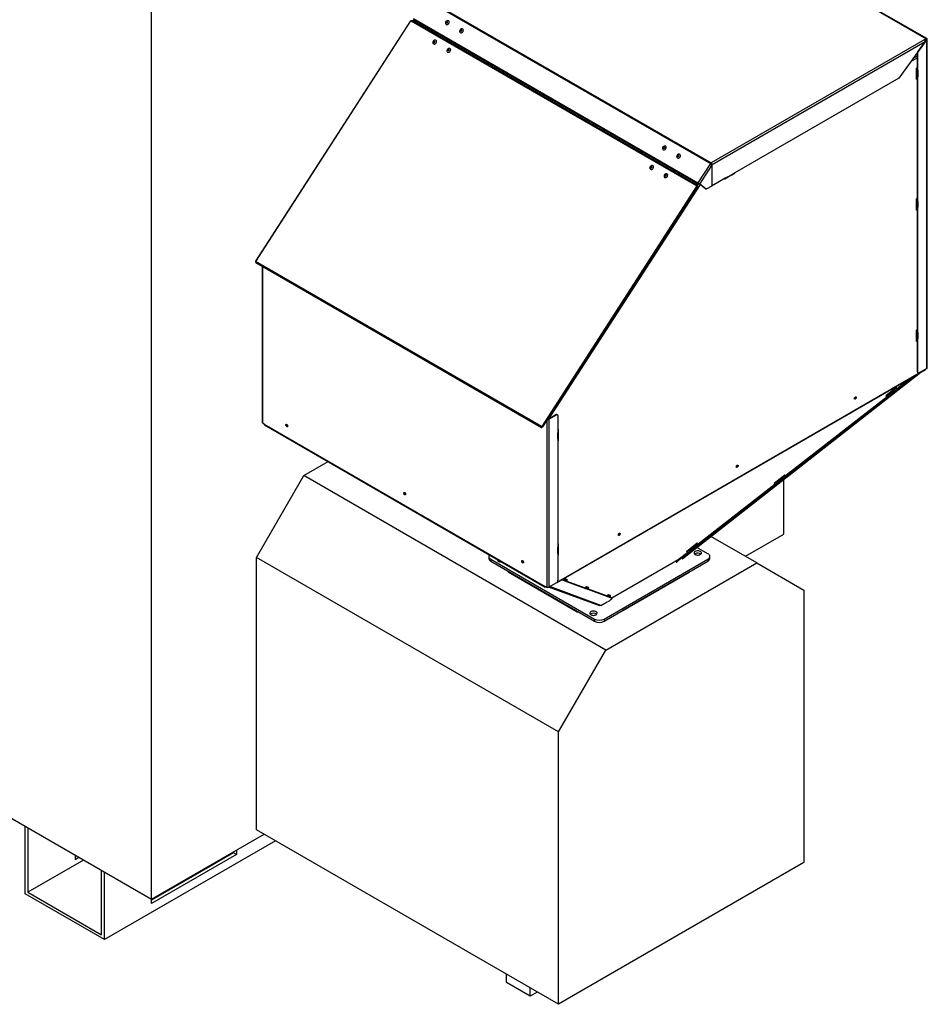
# Model space of a CAD drawing. Units: millimetres. Extents: x 7798 to 77685, y -54630 to 33162.
# Drawn here: x 35487 to 37119, y -39680 to -37911 of the extents above; entities that cross this region are included whole.
import ezdxf

# ---------------------------------------------------------------- set-up
doc = ezdxf.new("R2010")
doc.units = ezdxf.units.MM

msp = doc.modelspace()

# ---------------------------------------------------------------- linework, layer by layer
for p, q in [((35723.63183, -39491.67658), (35723.63183, -37049.89293)), ((36604.99801, -37649.25965), (37116.66047, -37944.63611)), ((37118.04036, -37944.49947), (36606.37789, -37649.12301)), ((36216.85686, -37873.85602), (36728.51933, -38169.23248)), ((36218.11133, -37872.60457), (36729.7738, -38167.98103)), ((36189.46916, -37912.47337), (35910.80372, -38344.67096)), ((35911.14916, -38345.11464), (36190.093, -37912.48524)), ((36190.093, -37912.48524), (36704.30106, -38209.33123)), ((36705.22146, -38208.53115), (36191.58114, -37912.0129)), ((36195.74942, -37910.91087), (36194.09731, -37913.46545)), ((36194.35681, -37910.10693), (36706.01927, -38205.48338)), ((36194.41406, -37908.55818), (36706.07653, -38203.93463)), ((36196.62591, -37911.41685), (36194.97379, -37913.97143)), ((36198.68681, -37916.11491), (36198.52925, -37912.51563)), ((36199.2268, -37916.42665), (36199.06924, -37912.82736)), ((37114.11489, -37946.10564), (36729.7738, -38167.98103)), ((37116.66047, -37944.63611), (37114.11489, -37946.10564)), ((37116.66047, -37945.61596), (37114.44333, -37946.89589)), ((37114.63392, -37949.72525), (37116.91503, -37948.40839)), ((37115.2177, -37946.44885), (37116.91503, -37947.4287)), ((37116.06623, -37945.95901), (37117.76356, -37946.93886)), ((37116.66029, -37945.61606), (37117.76356, -37946.25296)), ((37116.66047, -37944.63611), (37116.66047, -37945.61596)), ((37116.91503, -37947.4287), (37117.76356, -37946.93886)), ((37116.91503, -37948.40839), (37116.91503, -37947.4287)), ((37116.91503, -37948.40839), (37117.76356, -37948.89824)), ((37117.76356, -37946.25296), (37118.61209, -37945.76312)), ((37117.76356, -37946.93886), (37117.76356, -37946.25296)), ((37118.4665, -38536.6889), (37118.4665, -37947.91855)), ((37118.61209, -37961.14675), (37118.61209, -37945.76312)), ((36279.80872, -37962.9456), (36282.24725, -37960.845)), ((37114.49113, -37950.39538), (36731.72542, -38171.36132)), ((37114.49113, -37950.39538), (37067.59355, -38015.38893)), ((37101.64152, -37968.49675), (37114.36945, -37950.85761)), ((37114.36945, -37950.85761), (37114.21989, -37950.77128)), ((37114.36945, -37950.85761), (37117.76356, -37948.89824)), ((37117.76356, -38537.66859), (37117.76356, -37948.89824)), ((37118.61209, -37961.14675), (37118.4665, -37961.23079)), ((37100.793, -37979.27212), (37088.55785, -37986.33532)), ((37093.40475, -37979.61819), (37100.793, -37975.35304)), ((37100.793, -37996.9094), (37100.793, -37969.3791)), ((37101.64152, -37968.49675), (37101.49197, -37968.41042)), ((37101.64152, -37997.39925), (37101.64152, -37968.49675)), ((37099.09594, -37997.39917), (37100.793, -37996.41948)), ((37099.94447, -37996.9094), (37099.09594, -37997.39925)), ((37099.09594, -38017.976), (37099.09594, -37997.39917)), ((37099.9444, -37996.90936), (37099.94447, -37996.9094)), ((37099.94447, -37996.90932), (37099.94447, -37996.9094)), ((37099.94447, -38001.59372), (37099.94447, -38012.58699)), ((37100.793, -37996.41948), (37100.793, -37996.9094)), ((37100.793, -37996.9094), (37101.64152, -37997.39925)), ((37100.793, -38001.59372), (37100.793, -38012.58699)), ((37101.64152, -38001.31864), (37101.64152, -37997.39925)), ((37101.64152, -38001.31864), (37101.64152, -38013.07683)), ((37067.59355, -38015.38893), (36772.39156, -38185.80541)), ((37099.94447, -38012.58699), (37099.09594, -38013.07683)), ((37100.26871, -38017.29897), (37099.09594, -38017.976)), ((37101.64152, -38013.07683), (37100.793, -38012.58699)), ((37100.793, -38232.07316), (37100.793, -38017.2713)), ((37101.64152, -38016.99623), (37101.64152, -38013.07683)), ((37101.64152, -38232.563), (37101.64152, -38016.99623)), ((36603.13124, -38149.59572), (36603.13124, -38146.08739)), ((36603.55551, -38146.33231), (36603.55551, -38149.84064)), ((36605.25256, -38150.82033), (36605.25256, -38147.312)), ((36728.51933, -38169.23248), (36706.07653, -38203.93463)), ((36709.28262, -38206.06348), (36731.01637, -38172.45769)), ((36728.51933, -38169.23248), (36729.06475, -38169.66822)), ((36729.7738, -38167.98103), (36729.7738, -38168.96088)), ((36729.89608, -38170.85317), (36730.79289, -38170.33545)), ((36730.87689, -38170.87148), (36731.72542, -38171.36132)), ((36730.87689, -38172.1988), (36730.87689, -38170.87148)), ((36731.01637, -38172.45769), (36731.01637, -38209.69081)), ((36731.72542, -38209.28148), (36731.72542, -38171.36132)), ((36670.13166, -38188.27424), (36672.57019, -38186.17364)), ((36755.421, -38195.60231), (36731.72542, -38209.28148)), ((36754.84927, -38196.86596), (36759.09191, -38194.41674)), ((36759.66364, -38193.15309), (36755.421, -38195.60231)), ((36767.04583, -38189.57754), (36759.518, -38193.92326)), ((36759.66364, -38193.15309), (36768.14892, -38188.25464)), ((36767.57719, -38189.51829), (36771.81983, -38187.06907)), ((36772.39156, -38185.80541), (36768.14892, -38188.25464)), ((36704.30106, -38209.33123), (36425.35721, -38641.96063)), ((36427.31, -38642.60289), (36705.61484, -38210.96455)), ((36709.94894, -38206.78386), (36451.02418, -38607.14601)), ((36701.22618, -38206.22472), (36704.68797, -38204.71484)), ((36704.30106, -38209.33123), (36704.84803, -38209.76457)), ((36704.80699, -38209.73009), (36704.84803, -38209.76457)), ((36707.12945, -38204.98152), (36704.9392, -38208.3682)), ((36706.07653, -38203.93463), (36706.62195, -38204.37037)), ((36706.61672, -38204.37944), (36706.67649, -38204.41395)), ((36706.67337, -38204.40022), (36706.67649, -38204.41395)), ((36706.67649, -38204.41395), (36707.22192, -38204.84969)), ((36707.19148, -38204.71582), (36707.22192, -38204.84969)), ((36707.26935, -38204.76521), (36707.22004, -38204.84145)), ((36708.43409, -38205.57364), (36709.28262, -38206.06348)), ((36720.18676, -38214.96291), (36708.43409, -38205.57364)), ((36721.03529, -38215.45276), (36709.28262, -38206.06348)), ((36731.01637, -38209.69081), (36721.03529, -38215.45276)), ((36731.72542, -38209.28148), (36731.01637, -38208.87215)), ((36753.89365, -38197.17013), (36753.89365, -38196.48403)), ((36754.31791, -38196.92521), (36753.89365, -38197.17013)), ((36721.03529, -38215.45276), (36720.18676, -38214.96291)), ((37099.09594, -38232.56292), (37100.793, -38231.58323)), ((37100.793, -38231.58323), (37100.793, -38232.07316)), ((37099.94447, -38232.07316), (37099.09594, -38232.563)), ((37099.09594, -38253.13975), (37099.09594, -38232.56292)), ((37099.94447, -38247.75074), (37099.09594, -38248.24058)), ((37099.9444, -38232.07312), (37099.94447, -38232.07316)), ((37099.94447, -38232.07308), (37099.94447, -38232.07316)), ((37099.94447, -38236.75747), (37099.94447, -38247.75074)), ((37100.793, -38232.07316), (37101.64152, -38232.563)), ((37100.793, -38236.75747), (37100.793, -38247.75074)), ((37101.64152, -38248.24058), (37100.793, -38247.75074)), ((37101.64152, -38236.4824), (37101.64152, -38232.563)), ((37101.64152, -38236.4824), (37101.64152, -38248.24058)), ((37101.64152, -38252.15998), (37101.64152, -38248.24058)), ((37100.26871, -38252.46273), (37099.09594, -38253.13975)), ((37100.793, -38468.14688), (37100.793, -38252.43505)), ((37101.64152, -38468.63672), (37101.64152, -38252.15998)), ((36425.35721, -38641.96063), (35911.14916, -38345.11464)), ((35911.40967, -38346.84337), (36424.98545, -38643.32436)), ((35922.333, -38353.14927), (35922.333, -38634.37773)), ((35923.03594, -38353.55507), (35923.03594, -38635.35742)), ((37099.09594, -38468.63664), (37100.793, -38467.65695)), ((37099.94447, -38468.14688), (37099.09594, -38468.63672)), ((37099.09594, -38489.21347), (37099.09594, -38468.63664)), ((37099.9444, -38468.14684), (37099.94447, -38468.14688)), ((37099.94447, -38468.1468), (37099.94447, -38468.14688)), ((37099.94447, -38472.83119), (37099.94447, -38483.82446)), ((37100.793, -38467.65695), (37100.793, -38468.14688)), ((37100.793, -38468.14688), (37101.64152, -38468.63672)), ((37100.793, -38472.83119), (37100.793, -38483.82446)), ((37101.64152, -38472.55612), (37101.64152, -38468.63672)), ((37101.64152, -38472.55612), (37101.64152, -38484.3143)), ((37099.94447, -38483.82446), (37099.09594, -38484.3143)), ((37100.26871, -38488.53644), (37099.09594, -38489.21347)), ((37101.64152, -38484.3143), (37100.793, -38483.82446)), ((37100.793, -38543.54625), (37100.793, -38488.50877)), ((37101.64152, -38488.2337), (37101.64152, -38484.3143)), ((37101.64152, -38544.0361), (37101.64152, -38488.2337)), ((36452.48287, -38922.2722), (37115.38123, -38539.58912)), ((36453.18774, -38921.43908), (37115.64224, -38539.01224)), ((37107.16259, -38544.33365), (36681.82773, -38876.58258)), ((36681.90057, -38876.53451), (37107.20596, -38544.30861)), ((37099.87498, -38548.54069), (37094.88467, -38551.88701)), ((37101.64152, -38544.0361), (37100.793, -38543.54625)), ((37101.53873, -38545.1945), (37102.38725, -38545.68434)), ((37117.76356, -38537.66859), (37104.18711, -38545.50611)), ((37115.64224, -38539.01224), (37115.64224, -38538.89321)), ((37088.68131, -38555.00266), (37064.82699, -38573.63638)), ((37090.80876, -38554.85911), (37065.54512, -38574.59372)), ((37090.80876, -38554.85911), (37090.24102, -38554.10226)), ((37094.64102, -38551.5622), (37094.88467, -38551.88701)), ((37063.30252, -38571.89485), (37044.10546, -38586.89057)), ((37048.88712, -38584.33757), (37045.23054, -38587.1939)), ((37059.85687, -38575.76859), (37048.88712, -38584.33757)), ((37049.18483, -38584.22097), (37048.88712, -38584.33757)), ((37049.18483, -38584.22097), (37059.91206, -38575.84142)), ((37060.76901, -38576.80626), (37050.20066, -38585.06169)), ((37050.20066, -38585.06169), (37050.91879, -38586.01903)), ((37061.88854, -38577.45005), (37050.91879, -38586.01903)), ((37063.51345, -38572.91226), (37059.85687, -38575.76859)), ((37065.54512, -38574.59372), (37061.88854, -38577.45005)), ((37063.51345, -38572.91226), (37062.9543, -38572.16686)), ((37063.81116, -38572.79565), (37063.19717, -38571.97714)), ((37063.99829, -38571.79841), (37063.30252, -38571.89485)), ((37063.40862, -38572.25903), (37063.99829, -38571.79841)), ((37063.81116, -38572.79565), (37063.51345, -38572.91226)), ((37064.82699, -38573.63638), (37065.54512, -38574.59372)), ((37046.14268, -38588.23158), (36863.71491, -38730.73443)), ((37047.26221, -38588.87536), (36864.43303, -38731.69176)), ((37044.10546, -38586.89057), (37044.80122, -38586.79413)), ((37044.5949, -38586.50825), (37044.80122, -38586.79413)), ((37044.67139, -38586.4485), (37045.23054, -38587.1939)), ((37044.80122, -38586.79413), (37044.88284, -38586.73038)), ((37050.91879, -38586.01903), (37047.26221, -38588.87536)), ((36437.24399, -38628.20017), (36450.82044, -38620.36266)), ((36438.09252, -38628.69002), (36451.66897, -38620.8525)), ((36451.02418, -38607.14601), (36438.51678, -38626.48556)), ((36450.40265, -38606.78722), (36451.02418, -38607.14601)), ((36451.66897, -38620.8525), (36450.82044, -38620.36266)), ((36453.46882, -38620.67427), (36452.6203, -38620.18443)), ((35926.43005, -38637.3168), (35923.03594, -38635.35742)), ((35926.43005, -38638.29665), (35926.43005, -38637.3168)), ((36431.3043, -38929.75435), (35926.43005, -38638.29665)), ((36434.69841, -38631.1438), (36434.69841, -38930.73388)), ((36436.52631, -38628.39894), (36436.52631, -38628.3088)), ((36437.24399, -38628.20017), (36438.09252, -38628.69002)), ((36437.66826, -38626.53769), (36437.66826, -38627.95525)), ((36437.92292, -38626.14273), (36438.51678, -38626.48556)), ((36438.09252, -38628.69002), (36438.09252, -38930.73388)), ((36438.51678, -38626.48556), (36438.51678, -38627.46541)), ((36454.21456, -38622.32251), (36454.21456, -38648.77844)), ((35926.69106, -38638.87353), (36431.5653, -38930.33123)), ((36425.35721, -38641.96063), (36425.90419, -38642.39397)), ((36425.71924, -38642.37642), (36425.90586, -38642.52427)), ((36425.90419, -38642.39397), (36425.83423, -38642.37076)), ((36425.88772, -38642.3885), (36425.90586, -38642.52427)), ((36426.02628, -38642.26761), (36425.90419, -38642.39397)), ((36454.21456, -38647.30882), (36455.06308, -38646.81898)), ((36454.21456, -38648.77844), (36454.21456, -38652.69783)), ((36454.21456, -38664.45602), (36454.21456, -38652.69783)), ((36454.74176, -38651.96306), (36454.74176, -38648.04367)), ((36455.06308, -38646.81898), (36455.06308, -38667.3958)), ((36454.21456, -38664.45602), (36454.21456, -38668.37541)), ((36454.21456, -38668.37541), (36454.21456, -38854.54672)), ((36454.74176, -38667.64065), (36454.74176, -38663.72125)), ((36454.74176, -38667.21031), (36455.06308, -38667.3958)), ((36455.06308, -38667.3958), (36454.74176, -38667.5813)), ((35997.28215, -38730.10031), (36040.99987, -38704.86261)), ((35912.42934, -38877.06969), (35997.28215, -38730.10031)), ((36540.34016, -39043.60102), (35997.28215, -38730.10031)), ((36862.19043, -38728.99289), (36842.99337, -38743.98862)), ((36842.99337, -38743.98862), (36843.68913, -38743.89218)), ((36843.48281, -38743.60629), (36843.68913, -38743.89218)), ((36843.5593, -38743.54654), (36844.11845, -38744.29194)), ((36843.68913, -38743.89218), (36843.77075, -38743.82843)), ((36847.77503, -38741.43562), (36844.11845, -38744.29194)), ((36849.8067, -38743.11708), (36846.15012, -38745.9734)), ((36858.74478, -38732.86663), (36847.77503, -38741.43562)), ((36848.07274, -38741.31901), (36847.77503, -38741.43562)), ((36848.07274, -38741.31901), (36858.79998, -38732.93946)), ((36859.65692, -38733.90431), (36849.08857, -38742.15974)), ((36849.08857, -38742.15974), (36849.8067, -38743.11708)), ((36849.8067, -38743.11708), (36860.77645, -38734.54809)), ((36862.40136, -38730.0103), (36858.74478, -38732.86663)), ((36860.65953, -38835.28445), (36860.65953, -38736.89754)), ((36864.43303, -38731.69176), (36860.77645, -38734.54809)), ((36862.40136, -38730.0103), (36861.84222, -38729.2649)), ((36862.69907, -38729.8937), (36862.08508, -38729.07519)), ((36862.8862, -38728.89646), (36862.19043, -38728.99289)), ((36862.29653, -38729.35707), (36862.8862, -38728.89646)), ((36862.69907, -38729.8937), (36862.40136, -38730.0103)), ((36863.71491, -38730.73443), (36864.43303, -38731.69176)), ((36845.03059, -38745.32962), (36706.47681, -38853.56045)), ((36846.15012, -38745.9734), (36707.19493, -38854.51779)), ((34595.08941, -38840.1829), (35723.63183, -39491.67658)), ((36811.86917, -38886.85066), (36729.53859, -38839.32223)), ((36791.60186, -38875.1506), (36860.65953, -38835.28445)), ((36454.21456, -38853.07711), (36455.06308, -38852.58726)), ((36454.21456, -38854.54672), (36454.21456, -38858.46612)), ((36454.21456, -38870.2243), (36454.21456, -38858.46612)), ((36454.74176, -38857.73135), (36454.74176, -38853.81195)), ((36455.06308, -38852.58726), (36455.06308, -38873.16409)), ((36687.79249, -38868.15564), (36670.43823, -38881.71187)), ((36688.91202, -38868.79943), (36671.15636, -38882.6692)), ((36704.95234, -38851.81892), (36685.75527, -38866.81464)), ((36685.75527, -38866.81464), (36686.45103, -38866.7182)), ((36686.24471, -38866.43232), (36686.45103, -38866.7182)), ((36686.3212, -38866.37257), (36686.88035, -38867.11797)), ((36686.45103, -38866.7182), (36686.53265, -38866.65445)), ((36690.53693, -38864.26164), (36686.88035, -38867.11797)), ((36692.5686, -38865.9431), (36688.91202, -38868.79943)), ((36701.50668, -38855.69266), (36690.53693, -38864.26164)), ((36690.83464, -38864.14503), (36690.53693, -38864.26164)), ((36690.83464, -38864.14503), (36701.56188, -38855.76549)), ((36702.41882, -38856.73033), (36691.85047, -38864.98576)), ((36691.85047, -38864.98576), (36692.5686, -38865.9431)), ((36692.5686, -38865.9431), (36703.53835, -38857.37411)), ((36705.16327, -38852.83633), (36701.50668, -38855.69266)), ((36707.19493, -38854.51779), (36703.53835, -38857.37411)), ((36724.0465, -38870.44007), (36704.29751, -38859.03922)), ((36705.16327, -38852.83633), (36704.60412, -38852.09093)), ((36705.46097, -38852.71972), (36704.84698, -38851.90121)), ((36705.6481, -38851.72248), (36704.95234, -38851.81892)), ((36705.05843, -38852.1831), (36705.6481, -38851.72248)), ((36705.46097, -38852.71972), (36705.16327, -38852.83633)), ((36706.47681, -38853.56045), (36707.19493, -38854.51779)), ((36455.48735, -39190.57041), (35912.42934, -38877.06969)), ((35912.42934, -39366.99418), (35912.42934, -38877.06969)), ((36330.20884, -38875.33851), (36330.20884, -38879.25791)), ((36333.72356, -38880.23696), (36520.39975, -38988.00283)), ((36333.72356, -38880.23696), (36333.72356, -38884.15636)), ((36333.72356, -38884.15636), (36520.39975, -38991.92223)), ((36454.21456, -38870.2243), (36454.21456, -38874.1437)), ((36454.21456, -38874.1437), (36454.21456, -38918.48728)), ((36454.74176, -38873.40893), (36454.74176, -38869.48954)), ((36454.74176, -38872.9786), (36455.06308, -38873.16409)), ((36455.06308, -38873.16409), (36454.74176, -38873.34958)), ((36537.37031, -38988.00283), (36724.0465, -38880.23696)), ((36537.37031, -38991.92223), (36724.0465, -38884.15636)), ((36670.40954, -38881.73429), (36551.43452, -38950.41711)), ((36667.12707, -38884.72925), (36667.8452, -38885.68658)), ((36670.43823, -38881.71187), (36671.15636, -38882.6692)), ((36677.56422, -38879.44153), (36681.82773, -38876.58258)), ((36701.13624, -38870.4407), (36700.14309, -38871.17515)), ((36724.0465, -38880.23696), (36724.0465, -38884.15636)), ((36727.56122, -38879.25791), (36727.56122, -38875.33851)), ((36364.90116, -38902.15481), (36489.22215, -38973.92378)), ((36364.90116, -38903.13465), (36364.90116, -38902.15481)), ((36364.90116, -38903.13465), (36489.22215, -38974.90363)), ((36540.34016, -39043.60102), (36811.86917, -38886.85066)), ((36690.43214, -38903.56152), (36571.15218, -38972.42037)), ((36690.43214, -38903.56152), (36690.43214, -38904.54137)), ((36811.86917, -38886.85066), (36896.72198, -38935.85108)), ((36461.03045, -38917.33779), (36461.11174, -38917.46043)), ((36466.43404, -38919.41838), (36461.11174, -38917.46043)), ((36465.77741, -38918.42774), (36461.72488, -38916.93691)), ((36467.46928, -38915.68905), (36465.55176, -38917.11293)), ((36465.55176, -38917.11293), (36466.30481, -38917.38996)), ((36465.77741, -38918.42774), (36466.43404, -38919.41838)), ((36466.07883, -38916.72155), (36466.10669, -38916.76356)), ((36466.10669, -38916.76356), (36467.09259, -38916.09004)), ((36467.20176, -38919.70081), (36466.43404, -38919.41838)), ((36467.03872, -38916.00877), (36467.09259, -38916.09004)), ((36467.86031, -38916.37246), (36467.09259, -38916.09004)), ((36469.50492, -38920.54809), (36467.20176, -38919.70081)), ((36471.49982, -38917.17179), (36467.46928, -38915.68905)), ((36468.84829, -38919.55744), (36467.76789, -38919.15999)), ((36470.16347, -38917.21974), (36467.86031, -38916.37246)), ((36468.22449, -38918.09616), (36469.37569, -38918.51966)), ((36468.25336, -38917.55328), (36469.17757, -38917.89327)), ((36469.50492, -38920.54809), (36468.84829, -38919.55744)), ((36469.03844, -38917.84209), (36469.33929, -38918.25895)), ((36469.17757, -38917.89327), (36470.16347, -38917.21974)), ((36470.27264, -38920.83051), (36469.50492, -38920.54809)), ((36470.93119, -38917.50217), (36470.16347, -38917.21974)), ((36504.82008, -38933.53971), (36470.27264, -38920.83051)), ((36470.93119, -38917.50217), (36470.45823, -38916.78862)), ((36504.16345, -38932.54907), (36470.83878, -38920.2897)), ((36470.97107, -38917.56442), (36471.49982, -38917.17179)), ((36690.43214, -38904.54137), (36571.15218, -38973.40022)), ((36431.3043, -38928.7745), (36434.69841, -38930.73388)), ((36431.3043, -38929.75435), (36431.3043, -38928.7745)), ((36431.3043, -38929.75435), (36432.15282, -38929.2645)), ((36432.15282, -38929.2645), (36432.15282, -38929.26434)), ((36451.66897, -38922.89636), (36438.09252, -38930.73388)), ((36438.72014, -38930.37156), (36529.13936, -38963.63469)), ((36531.36964, -38963.39608), (36439.84066, -38929.7247)), ((36505.85533, -38929.81038), (36503.93781, -38931.23426)), ((36503.93781, -38931.23426), (36504.69085, -38931.51129)), ((36504.16345, -38932.54907), (36504.82008, -38933.53971)), ((36504.46488, -38930.84288), (36504.49273, -38930.8849)), ((36504.49273, -38930.8849), (36505.47863, -38930.21137)), ((36505.5878, -38933.82214), (36504.82008, -38933.53971)), ((36505.42477, -38930.1301), (36505.47863, -38930.21137)), ((36506.24635, -38930.49379), (36505.47863, -38930.21137)), ((36507.89096, -38934.66942), (36505.5878, -38933.82214)), ((36509.88586, -38931.29312), (36505.85533, -38929.81038)), ((36507.23434, -38933.67878), (36506.15394, -38933.28132)), ((36508.54952, -38931.34107), (36506.24635, -38930.49379)), ((36506.61053, -38932.21749), (36507.76174, -38932.641)), ((36506.6394, -38931.67461), (36507.56361, -38932.0146)), ((36507.89096, -38934.66942), (36507.23434, -38933.67878)), ((36507.42449, -38931.96342), (36507.72533, -38932.38028)), ((36507.56361, -38932.0146), (36508.54952, -38931.34107)), ((36508.65868, -38934.95185), (36507.89096, -38934.66942)), ((36509.31724, -38931.6235), (36508.54952, -38931.34107)), ((36544.14115, -38948.00502), (36508.65868, -38934.95185)), ((36509.31724, -38931.6235), (36508.84427, -38930.90995)), ((36543.48452, -38947.01437), (36509.22482, -38934.41103)), ((36509.35711, -38931.68575), (36509.88586, -38931.29312)), ((36896.72198, -38935.85108), (36896.72198, -39425.77556)), ((36531.36964, -38963.39608), (36542.93668, -38957.26261)), ((36545.1764, -38944.27569), (36543.25888, -38945.69957)), ((36543.25888, -38945.69957), (36544.01192, -38945.9766)), ((36543.48452, -38947.01437), (36544.14115, -38948.00502)), ((36543.78595, -38945.30819), (36543.8138, -38945.3502)), ((36543.8138, -38945.3502), (36544.7997, -38944.67667)), ((36544.90887, -38948.28744), (36544.14115, -38948.00502)), ((36544.74583, -38944.59541), (36544.7997, -38944.67667)), ((36545.56742, -38944.9591), (36544.7997, -38944.67667)), ((36547.21203, -38949.13472), (36544.90887, -38948.28744)), ((36549.20693, -38945.75843), (36545.1764, -38944.27569)), ((36546.5554, -38948.14408), (36545.47501, -38947.74663)), ((36547.87058, -38945.80638), (36545.56742, -38944.9591)), ((36545.9316, -38946.6828), (36547.0828, -38947.1063)), ((36545.96047, -38946.13991), (36546.88468, -38946.47991)), ((36547.21203, -38949.13472), (36546.5554, -38948.14408)), ((36546.74555, -38946.42873), (36547.0464, -38946.84559)), ((36546.88468, -38946.47991), (36547.87058, -38945.80638)), ((36547.97975, -38949.41715), (36547.21203, -38949.13472)), ((36548.6383, -38946.08881), (36547.87058, -38945.80638)), ((36551.62355, -38950.75762), (36547.97975, -38949.41715)), ((36548.6383, -38946.08881), (36548.16534, -38945.37525)), ((36550.96693, -38949.76698), (36548.54589, -38948.87633)), ((36548.67818, -38946.15106), (36549.20693, -38945.75843)), ((36551.62355, -38950.75762), (36550.96693, -38949.76698)), ((36550.96693, -38949.76698), (36551.03856, -38949.81972)), ((36551.69518, -38950.81036), (36551.03856, -38949.81972)), ((36489.22215, -38974.90363), (36489.22215, -38973.92378)), ((36489.22215, -38974.90363), (36490.56079, -38974.69656)), ((36571.15218, -38973.40022), (36569.81354, -38973.19315)), ((36571.15218, -38972.42037), (36571.15218, -38973.40022)), ((36520.39975, -38988.00283), (36520.39975, -38991.92223)), ((36537.37031, -38988.00283), (36537.37031, -38991.92223)), ((36455.48735, -39190.57041), (36540.34016, -39043.60102)), ((36455.48735, -39680.49489), (36455.48735, -39190.57041)), ((35496.22629, -39481.90261), (35496.22629, -39360.39815)), ((35501.31746, -39363.33722), (35501.31746, -39478.96258)), ((35723.63183, -39491.67658), (35926.02041, -39374.84014)), ((36455.48735, -39680.49489), (35912.42934, -39366.99418)), ((35946.40495, -39386.60788), (35638.77902, -39564.19655)), ((35586.17027, -39412.32171), (35586.17027, -39419.91948)), ((35586.17027, -39414.04135), (35587.65968, -39413.18153)), ((35586.17027, -39419.91948), (35592.75085, -39416.1206)), ((35871.27572, -39408.16321), (35723.63183, -39493.39621)), ((35876.36689, -39411.10228), (35723.63183, -39499.27435)), ((35871.27572, -39406.44357), (35871.27572, -39408.16321)), ((35876.36689, -39411.10228), (35871.27572, -39408.16321)), ((35876.36689, -39403.5045), (35876.36689, -39411.10228)), ((35601.46281, -39421.1499), (35501.31746, -39478.96258)), ((36896.72198, -39425.77556), (36455.48735, -39680.49489)), ((35633.68785, -39555.37838), (35633.68785, -39439.75302)), ((35638.77902, -39564.19655), (35638.77902, -39442.69209)), ((35638.77902, -39564.19655), (35496.22629, -39481.90261)), ((35501.31746, -39478.96258), (35633.68785, -39555.37838)), ((35723.63183, -39499.27435), (35723.63183, -39491.67658)), ((36362.14925, -39641.34711), (36362.14925, -39626.61196)), ((36404.57566, -39665.83936), (36362.14925, -39641.34711)), ((36404.57566, -39665.83936), (36404.57566, -39651.1042)), ((36417.33806, -39658.47178), (36404.57566, -39665.83936))]:
    msp.add_line(p, q)
at = {"flags": 128}
for points in [[(36258.79457, -37915.80679), (36258.87268, -37914.65115), (36258.58567, -37913.60719), (36257.96464, -37912.78805), (36257.07689, -37912.28249), (36256.01862, -37912.14529), (36254.90452, -37912.39134), (36253.8553, -37912.99396), (36252.98468, -37913.88784), (36252.38699, -37914.97613), (36252.12701, -37916.14089), (36252.2329, -37917.2559), (36252.6932, -37918.20033), (36253.45802, -37918.87184), (36254.44448, -37919.19766), (36255.54568, -37919.14248), (36256.6423, -37918.71229), (36257.61549, -37917.95369), (36258.3598, -37916.9489), (36258.79457, -37915.80679)], [(36256.09255, -37915.36164), (36256.10888, -37914.93102), (36255.96449, -37914.55996), (36255.68135, -37914.30493), (36255.30259, -37914.20477), (36254.88585, -37914.27472), (36254.49458, -37914.50413), (36254.18836, -37914.85809), (36254.0138, -37915.28269), (36253.99747, -37915.7133), (36254.14186, -37916.08437), (36254.425, -37916.3394), (36254.80376, -37916.43956), (36255.2205, -37916.36961), (36255.61177, -37916.14019), (36255.91799, -37915.78624), (36256.09255, -37915.36164)], [(36258.82067, -37915.88027), (36258.89714, -37914.74891), (36258.8094, -37914.25068)], [(36284.25041, -37930.50214), (36284.32852, -37929.34649), (36284.04151, -37928.30253), (36283.42048, -37927.48339), (36282.53273, -37926.97783), (36281.47447, -37926.84064), (36280.36036, -37927.08669), (36279.31115, -37927.6893), (36278.44052, -37928.58319), (36277.84283, -37929.67148), (36277.58285, -37930.83624), (36277.68874, -37931.95125), (36278.14904, -37932.89568), (36278.91386, -37933.56719), (36279.90032, -37933.89301), (36281.00153, -37933.83783), (36282.09814, -37933.40763), (36283.07134, -37932.64903), (36283.81564, -37931.64424), (36284.25041, -37930.50214)], [(36281.5484, -37930.05698), (36281.56472, -37929.62637), (36281.42033, -37929.2553), (36281.1372, -37929.00028), (36280.75843, -37928.90011), (36280.34169, -37928.97007), (36279.95043, -37929.19948), (36279.6442, -37929.55343), (36279.46964, -37929.97804), (36279.45331, -37930.40865), (36279.59771, -37930.77971), (36279.88084, -37931.03474), (36280.25961, -37931.1349), (36280.67635, -37931.06495), (36281.06761, -37930.83554), (36281.37383, -37930.48159), (36281.5484, -37930.05698)], [(36284.27651, -37930.57562), (36284.35298, -37929.44425), (36284.26511, -37928.94552)], [(36236.01459, -37951.00537), (36236.09157, -37949.84882), (36235.80373, -37948.8042), (36235.18227, -37947.98471), (36234.29452, -37947.47916), (36233.2367, -37947.34232), (36232.12344, -37947.58903), (36231.07537, -37948.19256), (36230.20606, -37949.08749), (36229.60973, -37950.17686), (36229.35098, -37951.34261), (36229.45787, -37952.45841), (36229.91881, -37953.40335), (36230.68385, -37954.07504), (36231.67008, -37954.40067), (36232.77063, -37954.34497), (36233.86624, -37953.91398), (36234.83819, -37953.15439), (36235.58114, -37952.14852), (36236.01459, -37951.00537)], [(36233.31245, -37950.5631), (36233.32836, -37950.13216), (36233.18369, -37949.76088), (36232.90047, -37949.50578), (36232.52182, -37949.40571), (36232.10537, -37949.47589), (36231.71454, -37949.70565), (36231.40882, -37950.06), (36231.23475, -37950.485), (36231.21884, -37950.91594), (36231.3635, -37951.28722), (36231.64672, -37951.54232), (36232.02538, -37951.64239), (36232.44182, -37951.57221), (36232.83266, -37951.34245), (36233.13838, -37950.9881), (36233.31245, -37950.5631)], [(36236.041, -37951.07845), (36236.11636, -37949.94621), (36236.02599, -37949.43931)], [(36261.37911, -37966.04228), (36261.56303, -37964.87648), (36261.38045, -37963.7866), (36260.85115, -37962.89074), (36260.03248, -37962.28599), (36259.01316, -37962.03788), (36257.90365, -37962.17329), (36256.82419, -37962.67755), (36255.89174, -37963.49602), (36255.20736, -37964.54), (36254.8452, -37965.69636), (36254.84452, -37966.83979), (36255.20539, -37967.84639), (36255.88869, -37968.60706), (36256.82039, -37969.03939), (36257.89952, -37969.09653), (36259.00914, -37968.77227), (36260.02901, -37968.10176), (36260.8486, -37967.15766), (36261.37911, -37966.04228)], [(36258.73945, -37965.36632), (36258.79552, -37964.93061), (36258.68929, -37964.53886), (36258.43694, -37964.25073), (36258.07687, -37964.11006), (36257.66391, -37964.13828), (36257.26093, -37964.33109), (36256.92927, -37964.65914), (36256.71943, -37965.07248), (36256.66336, -37965.50819), (36256.76959, -37965.89993), (36257.02195, -37966.18807), (36257.38201, -37966.32873), (36257.79497, -37966.30051), (36258.19796, -37966.1077), (36258.52961, -37965.77966), (36258.73945, -37965.36632)], [(36261.40744, -37966.10819), (36261.5875, -37964.96688), (36261.48165, -37964.13396)], [(36269.383, -37956.92696), (36271.13852, -37956.20252), (36272.78624, -37955.38327)], [(36271.92858, -37958.39649), (36273.6841, -37957.67206), (36275.33182, -37956.85281)], [(37118.4665, -37962.04255), (37118.56317, -37961.69199), (37118.61209, -37961.14675)], [(36649.11751, -38141.13543), (36649.19562, -38139.97979), (36648.90861, -38138.93583), (36648.28758, -38138.11668), (36647.39983, -38137.61112), (36646.34157, -38137.47393), (36645.22746, -38137.71998), (36644.17825, -38138.32259), (36643.30762, -38139.21648), (36642.70993, -38140.30477), (36642.44995, -38141.46953), (36642.55584, -38142.58454), (36643.01614, -38143.52897), (36643.78096, -38144.20048), (36644.76742, -38144.5263), (36645.86863, -38144.47112), (36646.96524, -38144.04093), (36647.93843, -38143.28233), (36648.68274, -38142.27754), (36649.11751, -38141.13543)], [(36646.4155, -38140.69028), (36646.43182, -38140.25966), (36646.28743, -38139.8886), (36646.0043, -38139.63357), (36645.62553, -38139.53341), (36645.20879, -38139.60336), (36644.81753, -38139.83277), (36644.5113, -38140.18672), (36644.33674, -38140.61133), (36644.32041, -38141.04194), (36644.46481, -38141.41301), (36644.74794, -38141.66803), (36645.12671, -38141.7682), (36645.54344, -38141.69825), (36645.93471, -38141.46883), (36646.24093, -38141.11488), (36646.4155, -38140.69028)], [(36649.14361, -38141.20891), (36649.22008, -38140.07755), (36649.18999, -38139.84817)], [(36674.57335, -38155.83078), (36674.65146, -38154.67513), (36674.36445, -38153.63117), (36673.74343, -38152.81203), (36672.85568, -38152.30647), (36671.79741, -38152.16928), (36670.68331, -38152.41532), (36669.63409, -38153.01794), (36668.76347, -38153.91183), (36668.16578, -38155.00012), (36667.90579, -38156.16488), (36668.01169, -38157.27989), (36668.47198, -38158.22432), (36669.2368, -38158.89583), (36670.22326, -38159.22165), (36671.32447, -38159.16647), (36672.42109, -38158.73627), (36673.39428, -38157.97767), (36674.13859, -38156.97288), (36674.57335, -38155.83078)], [(36671.87134, -38155.38562), (36671.88767, -38154.95501), (36671.74327, -38154.58394), (36671.46014, -38154.32892), (36671.08137, -38154.22875), (36670.66464, -38154.2987), (36670.27337, -38154.52812), (36669.96715, -38154.88207), (36669.79258, -38155.30667), (36669.77626, -38155.73729), (36669.92065, -38156.10835), (36670.20378, -38156.36338), (36670.58255, -38156.46354), (36670.99929, -38156.39359), (36671.39055, -38156.16418), (36671.69678, -38155.81023), (36671.87134, -38155.38562)], [(36674.59946, -38155.90426), (36674.67593, -38154.77289), (36674.64584, -38154.54351)], [(36626.33753, -38176.33401), (36626.41451, -38175.17746), (36626.12667, -38174.13284), (36625.50521, -38173.31335), (36624.61747, -38172.8078), (36623.55965, -38172.67096), (36622.44638, -38172.91767), (36621.39831, -38173.5212), (36620.529, -38174.41613), (36619.93267, -38175.5055), (36619.67393, -38176.67125), (36619.78082, -38177.78705), (36620.24175, -38178.73199), (36621.00679, -38179.40367), (36621.99302, -38179.72931), (36623.09357, -38179.67361), (36624.18919, -38179.24262), (36625.16113, -38178.48303), (36625.90408, -38177.47716), (36626.33753, -38176.33401)], [(36623.63539, -38175.89174), (36623.6513, -38175.4608), (36623.50664, -38175.08952), (36623.22342, -38174.83442), (36622.84476, -38174.73435), (36622.42832, -38174.80453), (36622.03748, -38175.03429), (36621.73176, -38175.38864), (36621.55769, -38175.81364), (36621.54178, -38176.24458), (36621.68645, -38176.61586), (36621.96966, -38176.87096), (36622.34832, -38176.97103), (36622.76477, -38176.90085), (36623.1556, -38176.67109), (36623.46132, -38176.31674), (36623.63539, -38175.89174)], [(36626.36395, -38176.40709), (36626.4393, -38175.27485), (36626.40901, -38175.04531)], [(36651.70205, -38191.37091), (36651.88598, -38190.20512), (36651.7034, -38189.11524), (36651.17409, -38188.21938), (36650.35542, -38187.61463), (36649.3361, -38187.36652), (36648.2266, -38187.50193), (36647.14713, -38188.00619), (36646.21468, -38188.82466), (36645.5303, -38189.86864), (36645.16815, -38191.025), (36645.16747, -38192.16843), (36645.52833, -38193.17503), (36646.21164, -38193.9357), (36647.14334, -38194.36803), (36648.22247, -38194.42516), (36649.33209, -38194.10091), (36650.35195, -38193.4304), (36651.17155, -38192.4863), (36651.70205, -38191.37091)], [(36649.06239, -38190.69495), (36649.11846, -38190.25925), (36649.01224, -38189.8675), (36648.75988, -38189.57936), (36648.39981, -38189.4387), (36647.98685, -38189.46692), (36647.58387, -38189.65973), (36647.25221, -38189.98778), (36647.04238, -38190.40112), (36646.98631, -38190.83683), (36647.09253, -38191.22857), (36647.34489, -38191.51671), (36647.70496, -38191.65737), (36648.11792, -38191.62915), (36648.5209, -38191.43634), (36648.85255, -38191.1083), (36649.06239, -38190.69495)], [(36651.73038, -38191.43682), (36651.91044, -38190.29552), (36651.80403, -38189.46049)], [(36659.70594, -38182.2556), (36661.46146, -38181.53116), (36663.10918, -38180.71191)], [(36662.25153, -38183.72513), (36664.00705, -38183.0007), (36665.65476, -38182.18145)], [(36707.22192, -38204.84969), (36706.91714, -38205.21872), (36706.57157, -38205.46191), (36706.23783, -38205.54225), (36705.96671, -38205.44749), (36705.7995, -38205.19207), (36705.76166, -38204.81487), (36705.85894, -38204.37332), (36706.07653, -38203.93463)], [(36706.67649, -38204.41395), (36706.66198, -38204.43152), (36706.64552, -38204.4431), (36706.62963, -38204.44693), (36706.61672, -38204.44241), (36706.60876, -38204.43025), (36706.60696, -38204.41229), (36706.61159, -38204.39126), (36706.62195, -38204.37037)], [(37115.38123, -38539.58912), (37115.38128, -38539.5891), (37115.57442, -38539.36681), (37115.64224, -38539.01224)], [(36989.00545, -38588.80728), (36989.65489, -38588.58154), (36990.20545, -38588.68851), (36990.57333, -38589.11192), (36990.70251, -38589.78729), (36990.57333, -38590.6118), (36990.20545, -38591.45995), (36989.65489, -38592.20259), (36989.00545, -38592.72667), (36988.35602, -38592.95241), (36987.80545, -38592.84544), (36987.43758, -38592.42203), (36987.30839, -38591.74666), (36987.43758, -38590.92215), (36987.80545, -38590.074), (36988.35602, -38589.33136), (36989.00545, -38588.80728)], [(36987.45877, -38592.46635), (36987.50749, -38592.46257), (36988.15692, -38592.23683)], [(35926.69106, -38638.87353), (35926.69101, -38638.8735), (35926.49787, -38638.65122), (35926.43005, -38638.29665)], [(35965.03808, -38639.05241), (35965.16726, -38638.37704), (35965.53514, -38637.95364), (35966.08571, -38637.84666), (35966.73514, -38638.0724), (35967.38458, -38638.59649), (35967.93514, -38639.33913), (35968.30302, -38640.18727), (35968.4322, -38641.01179), (35968.30302, -38641.68716), (35967.93514, -38642.11056), (35967.38458, -38642.21754), (35966.73514, -38641.9918), (35966.08571, -38641.46771), (35965.53514, -38640.72507), (35965.16726, -38639.87693), (35965.03808, -38639.05241)], [(36776.87342, -38711.26849), (36777.52285, -38711.04276), (36778.07342, -38711.14973), (36778.44129, -38711.57313), (36778.57047, -38712.2485), (36778.44129, -38713.07302), (36778.07342, -38713.92116), (36777.52285, -38714.66381), (36776.87342, -38715.18789), (36776.22398, -38715.41363), (36775.67342, -38715.30665), (36775.30554, -38714.88325), (36775.17636, -38714.20788), (36775.30554, -38713.38336), (36775.67342, -38712.53522), (36776.22398, -38711.79258), (36776.87342, -38711.26849)], [(36775.32673, -38714.92757), (36775.37545, -38714.92378), (36776.02489, -38714.69804)], [(36177.17012, -38761.51363), (36177.2993, -38760.83826), (36177.66717, -38760.41486), (36178.21774, -38760.30788), (36178.86717, -38760.53362), (36179.51661, -38761.0577), (36180.06717, -38761.80035), (36180.43505, -38762.64849), (36180.56423, -38763.47301), (36180.43505, -38764.14838), (36180.06717, -38764.57178), (36179.51661, -38764.67875), (36178.86717, -38764.45301), (36178.21774, -38763.92893), (36177.66717, -38763.18629), (36177.2993, -38762.33815), (36177.17012, -38761.51363)], [(36564.74138, -38833.72971), (36565.39082, -38833.50397), (36565.94138, -38833.61095), (36566.30926, -38834.03435), (36566.43844, -38834.70972), (36566.30926, -38835.53424), (36565.94138, -38836.38238), (36565.39082, -38837.12502), (36564.74138, -38837.64911), (36564.09195, -38837.87484), (36563.54138, -38837.76787), (36563.17351, -38837.34447), (36563.04433, -38836.6691), (36563.17351, -38835.84458), (36563.54138, -38834.99644), (36564.09195, -38834.25379), (36564.74138, -38833.72971)], [(36563.1947, -38837.38878), (36563.24342, -38837.385), (36563.89285, -38837.15926)], [(36701.13624, -38866.52131), (36700.12225, -38867.27595), (36699.46521, -38868.15247), (36699.2064, -38869.09577), (36699.3621, -38870.0466), (36699.92251, -38870.9452), (36700.85242, -38871.73512), (36702.0934, -38872.36671), (36703.56748, -38872.8003), (36705.18203, -38873.00864), (36706.83562, -38872.97864), (36708.42432, -38872.71219), (36709.84833, -38872.22602), (36711.01817, -38871.55069), (36711.86033, -38870.72863), (36712.32189, -38869.81148), (36712.37386, -38868.85689), (36712.01296, -38867.92483), (36711.26188, -38867.07386), (36710.16781, -38866.35746), (36708.79949, -38865.82063), (36707.24289, -38865.49711), (36705.59584, -38865.40723), (36703.96181, -38865.55664), (36702.44347, -38865.93594), (36701.13624, -38866.52131)], [(36331.3016, -38872.45023), (36331.12229, -38872.68749), (36330.43942, -38873.98703), (36330.20884, -38875.33851), (36330.43942, -38876.68999), (36331.12229, -38877.98954), (36332.23121, -38879.1872), (36333.72356, -38880.23696)], [(36345.51609, -38880.65608), (36345.37017, -38881.3419), (36345.52586, -38882.29272), (36346.08627, -38883.19132), (36347.01618, -38883.98124), (36348.25716, -38884.61283), (36349.73124, -38885.04642), (36351.3458, -38885.25476), (36352.99938, -38885.22476), (36353.36222, -38885.18556)], [(36348.24814, -38882.23326), (36347.30001, -38882.68682), (36346.30686, -38883.42127)], [(36389.30215, -38883.97484), (36389.43133, -38883.29947), (36389.79921, -38882.87607), (36390.34977, -38882.7691), (36390.99921, -38882.99484), (36391.64864, -38883.51892), (36392.19921, -38884.26156), (36392.56708, -38885.1097), (36392.69627, -38885.93422), (36392.56708, -38886.60959), (36392.19921, -38887.03299), (36391.64864, -38887.13997), (36390.99921, -38886.91423), (36390.34977, -38886.39015), (36389.79921, -38885.6475), (36389.43133, -38884.79936), (36389.30215, -38883.97484)], [(36671.15636, -38882.6692), (36669.94203, -38883.64071), (36668.94168, -38884.48916), (36668.23449, -38885.14738), (36667.87646, -38885.56325), (36667.89591, -38885.70386), (36668.29133, -38885.55808), (36668.57041, -38885.40928)], [(36724.0465, -38880.23696), (36725.53886, -38879.1872), (36726.64778, -38877.98954), (36727.33065, -38876.68999), (36727.56122, -38875.33851), (36727.33065, -38873.98703), (36726.64778, -38872.68749), (36725.53886, -38871.48983), (36724.0465, -38870.44007)], [(36461.11174, -38917.46043), (36460.98176, -38917.44198), (36460.82338, -38917.45733)], [(36432.80381, -38929.64015), (36432.5362, -38929.99371), (36432.19525, -38930.26885), (36431.8543, -38930.38736), (36431.56525, -38930.3312), (36431.37212, -38930.10891), (36431.3043, -38929.75435)], [(36432.19539, -38929.28892), (36432.19525, -38929.289), (36432.17901, -38929.29464), (36432.16525, -38929.29197), (36432.15605, -38929.28139), (36432.15282, -38929.2645)], [(36544.17129, -38956.60795), (36545.49967, -38955.85701), (36546.9252, -38954.96521), (36548.33192, -38954.0051), (36549.60543, -38953.05476), (36550.64213, -38952.19149), (36551.35771, -38951.48551), (36551.69397, -38950.99423), (36551.62355, -38950.75762)], [(36522.94533, -38980.16532), (36523.95933, -38979.41067), (36524.61637, -38978.53415), (36524.87517, -38977.59085), (36524.71948, -38976.64002), (36524.15907, -38975.74142), (36523.22916, -38974.9515), (36521.98818, -38974.31991), (36520.5141, -38973.88632), (36518.89954, -38973.67798), (36517.24596, -38973.70798), (36515.65725, -38973.97443), (36514.23324, -38974.4606), (36513.06341, -38975.13593), (36512.22125, -38975.958), (36511.75969, -38976.87514), (36511.70772, -38977.82973), (36512.06862, -38978.76179), (36512.8197, -38979.61276), (36513.91377, -38980.32917), (36515.28209, -38980.86599), (36516.83868, -38981.18951), (36518.48574, -38981.27939), (36520.11977, -38981.12998), (36521.6381, -38980.75068), (36522.94533, -38980.16532)]]:
    msp.add_lwpolyline(points, dxfattribs=at)
for centre, radius, start, end in [((36254.71298, -37915.02919), 4.19493, 271.70184199, 348.29431968), ((36280.16891, -37929.72458), 4.19484, 271.69337898, 348.29479081), ((37117.42232, -37945.57012), 1.20532, 350.78596301, 129.20328524), ((37117.09108, -37946.14388), 0.68127, 350.78596301, 129.20328524), ((37116.72912, -37947.91855), 0.52394, 290.7834208, 69.2165792), ((37117.39173, -37947.91855), 1.04788, 290.7834208, 69.2165792), ((36231.93325, -37950.23383), 4.19369, 271.95090728, 348.38093559), ((36257.41224, -37964.96718), 4.15493, 271.63953598, 344.06092888), ((37100.36873, -37994.94277), 2.76664, 242.60967224, 297.39032776), ((37100.36873, -37998.86216), 2.76664, 242.60967224, 297.39032776), ((37100.36873, -37996.09058), 0.92221, 242.60967224, 297.39032776), ((37100.36873, -38010.62035), 2.76664, 242.60967224, 297.39032776), ((37100.36873, -38014.53975), 2.76664, 242.60967224, 297.39032776), ((37100.36873, -38011.76816), 0.92221, 242.60967224, 297.39032776), ((36731.8035, -38171.27011), 3.86494, 121.67877237, 148.18281198), ((36730.92102, -38170.81992), 2.18453, 121.67877237, 148.18281198), ((36727.48822, -38171.55414), 4.24158, 2.60547849, 57.39452166), ((36728.48195, -38170.98046), 2.39742, 2.60547849, 57.39452166), ((36647.73552, -38190.29607), 4.15454, 271.60430757, 344.06302965), ((36754.2434, -38195.8028), 1.19454, 273.57605697, 9.66187777), ((36758.31123, -38193.30237), 1.36062, 305.01333288, 6.29884751), ((36766.97132, -38188.45512), 1.19454, 273.57605697, 9.66187777), ((36771.03915, -38185.95469), 1.36062, 305.01333295, 6.29884745), ((36690.74813, -38230.49814), 30.66887, 52.81849721, 60.01302697), ((36697.95808, -38219.38453), 17.33458, 52.81849721, 60.01302697), ((37100.36873, -38230.10652), 2.76664, 242.60967224, 297.39032776), ((37100.36873, -38234.02592), 2.76664, 242.60967224, 297.39032776), ((37100.36873, -38245.7841), 2.76664, 242.60967224, 297.39032776), ((37100.36873, -38231.25433), 0.92221, 242.60967224, 297.39032776), ((37100.36873, -38246.93191), 0.92221, 242.60967224, 297.39032776), ((37100.36873, -38249.7035), 2.76664, 242.60967224, 297.39032776), ((37100.36873, -38466.18024), 2.76664, 242.60967224, 297.39032776), ((37100.36873, -38470.09964), 2.76664, 242.60967224, 297.39032776), ((37100.36873, -38467.32805), 0.92221, 242.60967224, 297.39032776), ((37100.36873, -38481.85782), 2.76664, 242.60967224, 297.39032776), ((37100.36873, -38485.77722), 2.76664, 242.60967224, 297.39032776), ((37100.36873, -38483.00563), 0.92221, 242.60967224, 297.39032776), ((37102.557, -38543.74097), 1.77472, 173.70115248, 234.98666713), ((37103.19339, -38544.28784), 1.57215, 170.78596301, 309.20328524), ((37117.26541, -38536.56913), 1.20705, 294.37465829, 354.30520075), ((37135.91448, -38612.43584), 73.141, 124.12281525, 128.07521598), ((37051.96488, -38582.68692), 3.49246, 208.20536015, 252.57066036), ((37050.72371, -38583.39564), 1.74623, 208.20536015, 252.57066036), ((37062.93463, -38574.11793), 3.49246, 208.20536015, 252.57066036), ((37066.59122, -38571.2616), 3.49246, 208.20536015, 252.57066036), ((37065.35004, -38571.97033), 1.74623, 208.20536015, 252.57066036), ((36986.73392, -38589.4789), 3.1034, 297.29234051, 16.88028563), ((37048.3083, -38585.54324), 3.49246, 208.20536015, 252.57066036), ((36442.27192, -38618.29739), 14.17587, 51.87310684, 54.7771187), ((36451.87495, -38621.83463), 1.81072, 65.69288095, 125.61757748), ((36452.66269, -38622.07078), 1.57215, 350.78596301, 129.20328524), ((35923.53409, -38634.25796), 1.20705, 185.69479925, 245.62534171), ((35968.97347, -38638.73994), 3.07045, 163.01274613, 256.98187734), ((36436.41504, -38625.46429), 3.63583, 263.91013861, 297.47582763), ((36436.4377, -38626.69142), 1.71068, 270.95805218, 298.12047214), ((36453.93569, -38648.04367), 0.78591, 290.7834208, 69.2165792), ((36453.84094, -38651.87323), 0.90529, 294.37465829, 354.30520075), ((36453.93569, -38663.72125), 0.78591, 290.7834208, 69.2165792), ((36453.84094, -38667.55082), 0.90529, 294.37465829, 354.30520075), ((36774.60188, -38711.94012), 3.1034, 297.29234052, 16.88028562), ((36847.19621, -38742.64129), 3.49246, 208.20536015, 252.57066036), ((36850.8528, -38739.78496), 3.49246, 208.20536015, 252.57066036), ((36849.61162, -38740.49368), 1.74623, 208.20536015, 252.57066036), ((36861.82255, -38731.21598), 3.49246, 208.20536015, 252.57066036), ((36865.47913, -38728.35965), 3.49246, 208.20536015, 252.57066036), ((36864.23795, -38729.06837), 1.74623, 208.20536015, 252.57066036), ((36181.1055, -38761.20116), 3.07045, 163.01274613, 256.98187734), ((36562.46985, -38834.40133), 3.1034, 297.29234052, 16.88028563), ((36453.93569, -38853.81195), 0.78591, 290.7834208, 69.2165792), ((36453.84094, -38857.64152), 0.90529, 294.37465829, 354.30520075), ((36453.93569, -38869.48954), 0.78591, 290.7834208, 69.2165792), ((36689.95811, -38865.46731), 3.49246, 208.20536015, 252.57066036), ((36693.6147, -38862.61099), 3.49246, 208.20536015, 252.57066036), ((36692.37352, -38863.31971), 1.74623, 208.20536015, 252.57066036), ((36704.58445, -38854.042), 3.49246, 208.20536015, 252.57066036), ((36708.24103, -38851.18567), 3.49246, 208.20536015, 252.57066036), ((36706.99985, -38851.8944), 1.74623, 208.20536015, 252.57066036), ((36336.21433, -38878.65903), 6.03527, 185.69479925, 245.62534171), ((36393.23754, -38883.66237), 3.07045, 163.01274612, 256.98187734), ((36453.84094, -38873.3191), 0.90529, 294.37465829, 354.30520075), ((36678.1468, -38893.49643), 14.08183, 123.18968828, 141.49462525), ((36705.73619, -38878.73175), 9.48162, 52.84213718, 119.02186277), ((36721.55574, -38878.65903), 6.03527, 294.37465829, 354.30520075), ((36448.68778, -38918.23578), 5.5325, 302.60547834, 357.39452151), ((36465.09424, -38917.4279), 1.21095, 304.34414234, 33.27170696), ((36465.0677, -38917.41871), 2.42189, 304.34414234, 33.27170696), ((36465.83542, -38917.70114), 2.42189, 304.34414234, 33.27170696), ((36468.16512, -38918.55761), 1.21095, 304.34414234, 33.27170696), ((36468.13858, -38918.54842), 2.42189, 304.34414234, 33.27170696), ((36468.9063, -38918.83084), 2.42189, 304.34414234, 33.27170696), ((36436.39546, -38927.45857), 3.68885, 242.60967224, 297.39032776), ((36503.48028, -38931.54923), 1.21095, 304.34414234, 33.27170696), ((36503.45374, -38931.54004), 2.42189, 304.34414234, 33.27170696), ((36504.22146, -38931.82247), 2.42189, 304.34414234, 33.27170696), ((36506.55117, -38932.67894), 1.21095, 304.34414234, 33.27170696), ((36506.52462, -38932.66975), 2.42189, 304.34414234, 33.27170696), ((36507.29234, -38932.95218), 2.42189, 304.34414234, 33.27170696), ((36542.80135, -38946.01454), 1.21095, 304.34414234, 33.27170696), ((36542.77481, -38946.00535), 2.42189, 304.34414234, 33.27170696), ((36543.54253, -38946.28777), 2.42189, 304.34414234, 33.27170696), ((36545.87223, -38947.14425), 1.21095, 304.34414234, 33.27170696), ((36545.84569, -38947.13505), 2.42189, 304.34414234, 33.27170696), ((36546.61341, -38947.41748), 2.42189, 304.34414234, 33.27170696), ((36528.35987, -38963.80002), 0.50294, 28.64131811, 37.32652393), ((36518.27843, -38986.66031), 9.18157, 51.94200312, 128.05799688), ((36528.88503, -38971.6263), 18.44426, 242.60967224, 297.39032776), ((36528.88503, -38975.5457), 18.44426, 242.60967224, 297.39032776)]:
    msp.add_arc(centre, radius, start, end)
for points, knots in [([(36189.4891, -37912.48617), (36189.49533, -37912.46645), (36189.51613, -37912.40061), (36189.71721, -37912.39625), (36189.96774, -37912.45558), (36190.093, -37912.48524)], [0, 0, 0, 0, 0.1762096729, 0.5881048364, 1, 1, 1, 1]), ([(36190.093, -37912.48524), (36190.21594, -37912.36797), (36190.4618, -37912.13344), (36190.8941, -37911.93439), (36191.28849, -37911.88167), (36191.48673, -37911.98299), (36191.5739, -37912.02754)], [0, 0, 0, 0, 0.2642085028, 0.5284170057, 0.7926255085, 1, 1, 1, 1]), ([(37114.49113, -37950.39538), (37114.59061, -37950.02144), (37114.78963, -37949.27331), (37114.74761, -37948.07554), (37114.51991, -37946.99856), (37114.26753, -37946.38617), (37114.13149, -37946.13615), (37114.11489, -37946.10564)], [0, 0, 0, 0, 0.2414867482, 0.4831272895, 0.7247686335, 0.9664102701, 1, 1, 1, 1]), ([(36731.01637, -38172.45769), (36730.96418, -38172.35597), (36730.8583, -38172.14958), (36730.63132, -38171.80314), (36730.36285, -38171.43369), (36730.06288, -38171.05239), (36729.73941, -38170.66119), (36729.40998, -38170.27507), (36729.08243, -38169.89592), (36728.77933, -38169.54461), (36728.60289, -38169.33279), (36728.51933, -38169.23248)], [0, 0, 0, 0, 0.1105818541, 0.2243690987, 0.3349718207, 0.4487818033, 0.5593846012, 0.6731946687, 0.7837973618, 0.8976073204, 1, 1, 1, 1]), ([(36729.44034, -38170.36638), (36729.43203, -38170.35151), (36729.36971, -38170.23989), (36729.25555, -38170.03585), (36729.13954, -38169.81921), (36729.08058, -38169.70018), (36729.06475, -38169.66822)], [0, 0, 0, 0, 0.0600669584, 0.4506090574, 0.8524744686, 1, 1, 1, 1]), ([(36704.30106, -38209.33123), (36704.40721, -38209.43505), (36704.61953, -38209.64268), (36704.99116, -38210.00778), (36705.32339, -38210.3625), (36705.55558, -38210.66673), (36705.65899, -38210.87386), (36705.612, -38210.93096), (36705.5949, -38210.95175)], [0, 0, 0, 0, 0.1794624029, 0.3589248059, 0.5383872088, 0.7178496118, 0.8973120147, 1, 1, 1, 1]), ([(36704.8127, -38209.72881), (36704.79699, -38209.70424), (36704.7667, -38209.65689), (36704.74546, -38209.57506), (36704.73866, -38209.49973), (36704.74217, -38209.43487), (36704.75055, -38209.38393), (36704.76001, -38209.34744), (36704.76666, -38209.32623), (36704.7697, -38209.31802), (36704.76813, -38209.31932), (36704.7679, -38209.31951)], [0, 0, 0, 0, 0.1634149824, 0.3148928053, 0.4555783902, 0.5853528087, 0.7035924599, 0.8095187464, 0.9027059783, 0.9858505811, 1, 1, 1, 1]), ([(35911.14916, -38345.11464), (35911.06212, -38345.02568), (35910.88804, -38344.84778), (35910.77976, -38344.70822), (35910.81355, -38344.6894), (35910.82367, -38344.68376)], [0, 0, 0, 0, 0.4118951636, 0.8237903271, 1, 1, 1, 1]), ([(35911.4169, -38346.82872), (35911.3915, -38346.81985), (35911.24802, -38346.7697), (35911.08177, -38346.513), (35910.96243, -38346.09584), (35910.98293, -38345.59264), (35911.09375, -38345.27397), (35911.14916, -38345.11464)], [0, 0, 0, 0, 0.0510331716, 0.2882748787, 0.5255165858, 0.7627582929, 1, 1, 1, 1]), ([(36427.29005, -38642.59008), (36427.28528, -38642.60322), (36427.27217, -38642.63933), (36427.07044, -38642.5847), (36426.72357, -38642.45832), (36426.27667, -38642.28146), (36425.79036, -38642.09422), (36425.5016, -38642.00516), (36425.35721, -38641.96063)], [0, 0, 0, 0, 0.1026879853, 0.2821503882, 0.4616127912, 0.6410751941, 0.8205375971, 1, 1, 1, 1]), ([(36425.43901, -38642.53599), (36425.43982, -38642.53564), (36425.44174, -38642.53481), (36425.45486, -38642.51952), (36425.47974, -38642.49445), (36425.51995, -38642.46051), (36425.57733, -38642.42265), (36425.65211, -38642.38864), (36425.74257, -38642.36579), (36425.80515, -38642.3728), (36425.83731, -38642.37641)], [0, 0, 0, 0, 0.0721395663, 0.1713434545, 0.2840403101, 0.4087485936, 0.543799221, 0.6876107006, 0.8394527742, 1, 1, 1, 1]), ([(36426.02689, -38642.26942), (36426.06242, -38642.25822), (36426.13448, -38642.23549), (36426.35656, -38642.31642), (36426.46913, -38642.35744)], [0, 0, 0, 0, 0.4931341782, 1, 1, 1, 1]), ([(36681.89284, -38876.52532), (36681.88612, -38876.53644), (36681.8702, -38876.56283), (36681.84329, -38876.57534), (36681.82773, -38876.58258)], [0, 0, 0, 0, 0.4214004384, 1, 1, 1, 1]), ([(36531.36964, -38963.39608), (36531.11582, -38963.52296), (36530.60817, -38963.77674), (36529.80571, -38963.83669), (36529.34176, -38963.67466), (36529.1473, -38963.60674)], [0, 0, 0, 0, 0.3674180344, 0.7348694243, 1, 1, 1, 1])]:
    msp.add_open_spline(points, degree=3, knots=knots)
for points in [[(36704.8497, -38209.89488), (36704.95522, -38209.7642), (36705.16625, -38209.50285), (36705.33517, -38209.08928), (36705.37183, -38208.74721), (36705.27425, -38208.52913), (36705.07028, -38208.47607), (36704.80395, -38208.60393), (36704.5194, -38208.89365), (36704.37384, -38209.18537), (36704.30106, -38209.33123)], [(36425.35721, -38641.96063), (36425.2517, -38642.0913), (36425.04066, -38642.35265), (36424.87174, -38642.76622), (36424.83509, -38643.10829), (36424.93266, -38643.32637), (36425.13663, -38643.37943), (36425.40297, -38643.25157), (36425.68751, -38642.96185), (36425.83307, -38642.67013), (36425.90586, -38642.52427)]]:
    msp.add_open_spline(points, degree=3)

doc.saveas('drawing.dxf')
